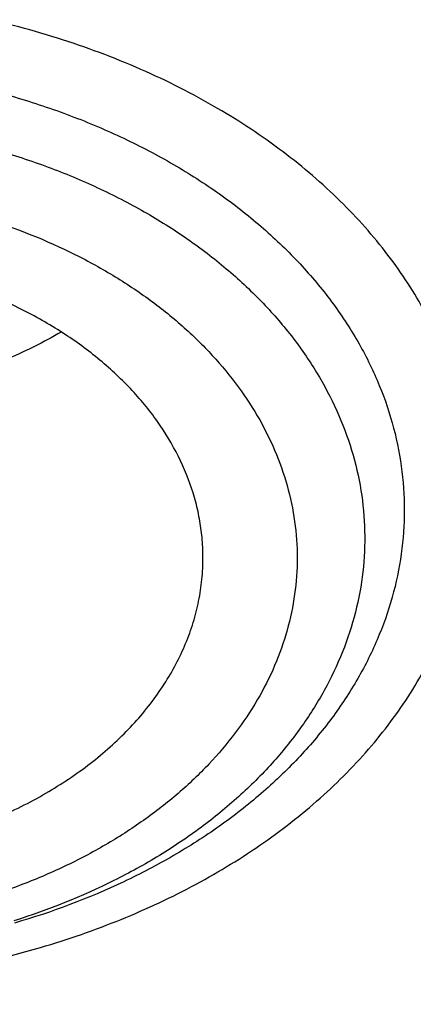
# Model space of a CAD drawing. Units: inches. Extents: x 7.1 to 14.8, y 1.1 to 17.4.
# Drawn here: x 10.8 to 10.9, y 12.3 to 12.5 of the extents above; entities that cross this region are included whole.
import ezdxf

# ---------------------------------------------------------------- set-up
doc = ezdxf.new("R2010")
doc.units = ezdxf.units.IN
doc.header["$LTSCALE"] = 1.21
doc.header["$MEASUREMENT"] = 0
doc.layers.get('0').update_dxf_attribs({"linetype": 'CONTINUOUS'})

msp = doc.modelspace()

# ---------------------------------------------------------------- linework, layer by layer
at = {"color": 9, "linetype": 'CONTINUOUS'}
for points, knots in [([(8.9376923428, 12.4188187683), (8.9376923428, 12.4342468215), (8.9384073521, 12.4651241805), (8.9416225372, 12.5113782556), (8.946977577, 12.5575336016), (8.9544662737, 12.6035392316), (8.9640805645, 12.6493459656), (8.9758100618, 12.694904391), (8.989641663, 12.740165661), (9.0055607735, 12.7850809807), (9.0235495728, 12.8296024093), (9.0435889381, 12.8736817904), (9.0656572271, 12.9172728308), (9.0979149315, 12.9749671043), (9.1432958188, 13.0456610947), (9.2051470724, 13.1273398707), (9.2744068508, 13.2059647679), (9.3507727913, 13.2811993489), (9.4339162599, 13.3527272979), (9.5234799971, 13.4202464918), (9.619080395, 13.4834720264), (9.7203086383, 13.5421367966), (9.8267323318, 13.5959927538), (9.9378971695, 13.6448119361), (10.0533287591, 13.6883874906), (10.1725345517, 13.7265346361), (10.2950059058, 13.7590914755), (10.4202202249, 13.7859197377), (10.5476431706, 13.8069054128), (10.6767309365, 13.8219592755), (10.8069325721, 13.8310172945), (10.937692343, 13.8340409266), (11.0684521128, 13.8310172952), (11.1986537513, 13.8219592729), (11.3277415077, 13.8069054212), (11.4551644876, 13.7859197115), (11.5803786724, 13.7590915551), (11.7028506013, 13.7265343834), (11.8220537676, 13.6883884188), (11.8996127285, 13.6591095771), (11.9376923428, 13.6435636397)], [0, 0, 0, 0, 0.0124254686, 0.0248642204, 0.0373294429, 0.0498341213, 0.0623909559, 0.0750122652, 0.0877099038, 0.1004951995, 0.1133788621, 0.1263709621, 0.1394808405, 0.1527171104, 0.179594068, 0.2070603752, 0.2351559085, 0.2639075246, 0.2933294413, 0.3234238442, 0.3541816457, 0.3855833377, 0.4175998966, 0.4501937073, 0.4833194897, 0.5169252127, 0.5509529957, 0.5853399882, 0.6200192311, 0.6549204998, 0.6899711335, 0.7250968536, 0.7602225736, 0.7952732076, 0.8301744754, 0.8648537223, 0.8992406982, 0.9332685395, 0.966874108, 1, 1, 1, 1]), ([(9.9755989045, 11.1840087467), (9.9217721005, 11.2059834474), (9.8427996447, 11.2418862224), (9.7415703574, 11.2958476183), (9.66903076, 11.3386171085), (9.5995411868, 11.3838546054), (9.5119352342, 11.4467714928), (9.4302106634, 11.514652325), (9.3553269076, 11.5872183858), (9.3034416804, 11.6430589236), (9.2554908039, 11.7006372138), (9.2115886848, 11.7598173333), (9.1718428546, 11.8204571246), (9.1363504027, 11.8824113003), (9.1051985151, 11.9455309459), (9.0784640506, 12.0096640407), (9.0562133228, 12.0746556967), (9.038501817, 12.1403485052), (9.0253739266, 12.2065829062), (9.0168627223, 12.2731976138), (9.0129896649, 12.3400300807), (9.0137645206, 12.4069170361), (9.0191853174, 12.4736950282), (9.0292383545, 12.5402009747), (9.0438982937, 12.6062726994), (9.0631283321, 12.6717494302), (9.0868803705, 12.736472268), (9.115095245, 12.8002846087), (9.1477030799, 12.8630324976), (9.1846234872, 12.9245649009), (9.2257660678, 12.9847342029), (9.2710298048, 13.0433956908), (9.3203066516, 13.1004108384), (9.3917995735, 13.1746779348), (9.4703521902, 13.2444221221), (9.5549935288, 13.3093261843), (9.6223563496, 13.3561487802), (9.6928795234, 13.4005737599), (9.7663966877, 13.4424978519), (9.8427300569, 13.4818199785), (9.9216962643, 13.5184462521), (10.0031054938, 13.5522889599), (10.0867615357, 13.5832669045), (10.1724651596, 13.6113063913), (10.2896569805, 13.6448176736), (10.409595993, 13.6719987425), (10.5315501487, 13.6928381648), (10.6554409719, 13.70950968), (10.7805612917, 13.7196630662), (10.9062156279, 13.7232973732), (11.0320211841, 13.7225700447), (11.1575431793, 13.7153099424), (11.2820885211, 13.7015175967), (11.4049882137, 13.6835022596), (11.5261155633, 13.6591048619), (11.6447509325, 13.628332316), (11.7600687757, 13.5937952988), (11.8446363722, 13.5631614072), (11.899785781, 13.5406467553)], [0, 0, 0, 0, 0.0335615907, 0.0500041051, 0.066205049, 0.0821560971, 0.0978512671, 0.1284518469, 0.1433660279, 0.1580237828, 0.172431525, 0.1865984766, 0.2005367144, 0.2142611749, 0.2277896098, 0.2411424793, 0.2543427811, 0.2674158099, 0.2803888461, 0.2932907763, 0.3061516561, 0.3190022251, 0.331873396, 0.3447957361, 0.3577989633, 0.3709114759, 0.3841599319, 0.3975688906, 0.411160526, 0.4249544099, 0.4389673643, 0.4532133773, 0.4677035732, 0.4824462299, 0.512698709, 0.5282210133, 0.5440020131, 0.5600371312, 0.5763196118, 0.5928406719, 0.6095896548, 0.6265541819, 0.6437203032, 0.6610726454, 0.6785945583, 0.7140690914, 0.7319891986, 0.7500023645, 0.7862182596, 0.8043835013, 0.822556038, 0.8588300587, 0.8768936773, 0.8948781223, 0.9305213683, 0.9481465511, 0.9656137511, 1, 1, 1, 1]), ([(9.6722182937, 12.2119297383), (9.670302271, 12.2273565082), (9.6675925736, 12.2583327676), (9.6669415773, 12.3049594294), (9.6697116123, 12.3515492014), (9.6758952457, 12.3979718359), (9.6854748811, 12.4441017777), (9.698423608, 12.4898134756), (9.7147051818, 12.5349831706), (9.7342741768, 12.5794889365), (9.7570763816, 12.623211068), (9.7830489924, 12.6660322865), (9.8121210227, 12.7078381428), (9.8442128867, 12.7485166481), (9.8792390091, 12.7879608007), (9.9301758543, 12.8392203644), (9.9862331845, 12.8870870935), (10.04666378, 12.9313336654), (10.1113455839, 12.9740299648), (10.1800712064, 13.0126968967), (10.2521690888, 13.0472475467), (10.327727963, 13.0795519968), (10.4061944602, 13.107403508), (10.486966209, 13.130776031), (10.5700967482, 13.1513475755), (10.6549676955, 13.1672119617), (10.741023054, 13.1783642653), (10.82812512, 13.1863839522), (10.8938509232, 13.1887877799), (10.9376923428, 13.1887877799)], [0, 0, 0, 0, 0.0259922372, 0.0519364827, 0.0779022824, 0.1039587782, 0.1301734296, 0.1566108087, 0.1833315182, 0.2103912645, 0.2378401261, 0.2657220061, 0.2940742653, 0.3229275192, 0.3523055721, 0.3822254945, 0.4437057264, 0.4752892836, 0.5074199747, 0.5732490738, 0.6069241597, 0.641066406, 0.7106123324, 0.7459593848, 0.7816321844, 0.8537712996, 0.8901606268, 0.926695752, 1, 1, 1, 1]), ([(9.6739347248, 12.1981102779), (9.6720212993, 12.2135161243), (9.6693152743, 12.2444503701), (9.6686651569, 12.2910137917), (9.6714314309, 12.3375403737), (9.6776066735, 12.383900045), (9.6871733123, 12.4299674207), (9.7001044733, 12.4756171199), (9.7163639609, 12.5207255514), (9.7359064113, 12.5651709544), (9.7586776862, 12.608833786), (9.7846150674, 12.6515969266), (9.8136476645, 12.6933460821), (9.8456959995, 12.7339694157), (9.8806746135, 12.7733600708), (9.9315423699, 12.8245501121), (9.9875236667, 12.8723519204), (10.0478722976, 12.9165384817), (10.1124663712, 12.9591768731), (10.1810987792, 12.9977913619), (10.2530988733, 13.0322951517), (10.3285552654, 13.0645557881), (10.406915337, 13.0923695251), (10.4875775338, 13.1157103486), (10.570595322, 13.1362539925), (10.6553511578, 13.1520968622), (10.7412897984, 13.1632340403), (10.828273727, 13.1712428503), (10.8939103858, 13.1736434178), (10.9376923428, 13.1736434178)], [0, 0, 0, 0, 0.0259922375, 0.0519364832, 0.0779022829, 0.1039587788, 0.1301734302, 0.1566108092, 0.1833315185, 0.2103912647, 0.2378401261, 0.2657220058, 0.2940742648, 0.3229275185, 0.3523055712, 0.3822254934, 0.4437057249, 0.475289282, 0.507419973, 0.573249072, 0.6069241579, 0.6410664043, 0.7106123308, 0.7459593833, 0.7816321831, 0.8537712987, 0.8901606261, 0.9266957516, 1, 1, 1, 1]), ([(10.6735051132, 12.647687497), (10.7049139477, 12.6568869447), (10.7530931434, 12.6681031242), (10.8184306689, 12.6779460874), (10.8683243989, 12.6828106972), (10.9185831938, 12.6850921147), (10.9689441648, 12.6847790264), (11.0191391182, 12.6818728797), (11.0689020236, 12.6763890884), (11.1179688194, 12.6683566014), (11.166079252, 12.6578178316), (11.212978148, 12.6448283803), (11.2584167821, 12.6294567312), (11.3021542156, 12.6117838158), (11.3439583961, 12.5919026725), (11.3836078847, 12.569917457), (11.4208909796, 12.5459445044), (11.4500067949, 12.524278208), (11.4719026595, 12.5060623006), (11.4925797798, 12.4875301672), (11.5166358904, 12.4633949083), (11.5426115964, 12.432816449), (11.565371613, 12.4009664501), (11.5847903876, 12.3680133158), (11.6007604632, 12.3341311887), (11.6131918325, 12.2995008265), (11.6220133593, 12.264308614), (11.6271737795, 12.2287457146), (11.6286427701, 12.1930067484), (11.6264116097, 12.1572879854), (11.6204936104, 12.1217858005), (11.6109230079, 12.0866932972), (11.597757085, 12.0522042577), (11.5867447297, 12.0299635684), (11.5806962454, 12.0190188437)], [0, 0, 0, 0, 0.0708596372, 0.1068243341, 0.1430165998, 0.179341852, 0.2157038392, 0.2520057774, 0.2881516992, 0.3240477309, 0.3596034085, 0.3947330036, 0.4293568779, 0.4634028688, 0.4968077087, 0.5295184773, 0.561494079, 0.592706727, 0.6080248017, 0.6231485656, 0.6528123842, 0.6817238156, 0.7099216005, 0.7374632413, 0.7644248769, 0.7909003596, 0.8169993815, 0.8428445787, 0.8685676724, 0.8943048622, 0.9201918268, 0.9463587721, 0.9729259529, 1, 1, 1, 1]), ([(10.6914433819, 12.5527765854), (10.7012115396, 12.5556432847), (10.7209430507, 12.5610255541), (10.7610553513, 12.5703866582), (10.8122515702, 12.5794238875), (10.8746682968, 12.5859536393), (10.9271816692, 12.5877778145), (10.9692591235, 12.5870467564), (11.01118499, 12.5848613736), (11.0631337545, 12.5794253834), (11.1243512395, 12.5686093077), (11.1741083097, 12.5560532886), (11.2127756934, 12.5439403592), (11.2501657844, 12.5306422036), (11.2863248928, 12.5153589964), (11.3209843914, 12.4981106701), (11.3539355137, 12.4799418818), (11.3852039346, 12.4599638708), (11.4144908226, 12.4382298171), (11.4417781684, 12.4158821013), (11.4729739298, 12.3862438954), (11.5003966218, 12.3540167663), (11.5195150355, 12.3271848192), (11.5323359686, 12.306753402), (11.5437246707, 12.2858996531), (11.5536532712, 12.2646729703), (11.5620956226, 12.2431240837), (11.569031883, 12.2213056118), (11.5744464948, 12.1992707995), (11.5783231309, 12.1770724744), (11.5806520339, 12.1547650166), (11.5814295286, 12.1324030415), (11.5806527746, 12.1100410037), (11.5783229482, 12.0877335965), (11.574445598, 12.0655354346), (11.5690321201, 12.0435003979), (11.5620963274, 12.0216817323), (11.5536527459, 12.0001332816), (11.5437240693, 11.9789066664), (11.5323364935, 11.9580524088), (11.5195151376, 11.9376209245), (11.5003963085, 11.9107906959), (11.4786425494, 11.8852242769), (11.4545839833, 11.8610902547), (11.4284336075, 11.8374177383), (11.3926977899, 11.8096269656), (11.3458262908, 11.7796885421), (11.29505833, 11.7531401384), (11.2501694837, 11.7341587003), (11.2127809496, 11.7208569207), (11.1936227503, 11.7148599754), (11.1839413037, 11.7120300433)], [0, 0, 0, 0, 0.0175736067, 0.0352960403, 0.0710927519, 0.1072336671, 0.1435485498, 0.1617196908, 0.1798689815, 0.2160096378, 0.2518061294, 0.2870968905, 0.304508612, 0.3217396484, 0.355590379, 0.3721896367, 0.3885537227, 0.4205322002, 0.4361419925, 0.4514914273, 0.4813986939, 0.5102894583, 0.5243794432, 0.5382453734, 0.5519032046, 0.5653715399, 0.5786715848, 0.5918272812, 0.6048646585, 0.6178114423, 0.6306970347, 0.6435517839, 0.6564065192, 0.6692921248, 0.682238941, 0.6952762702, 0.7084319311, 0.7217320566, 0.7352004103, 0.7488581416, 0.7627240845, 0.7768141946, 0.8057048454, 0.8205337631, 0.8356219979, 0.8665721825, 0.898551353, 0.9315070366, 0.965356049, 0.9825878853, 1, 1, 1, 1]), ([(11.1839413037, 11.7120300433), (11.174173146, 11.7091633441), (11.1544416349, 11.7037810746), (11.1143293343, 11.6944199706), (11.0631331153, 11.6853827412), (11.0007163888, 11.6788529895), (10.9482030164, 11.6770288142), (10.9061255621, 11.6777598723), (10.8641996956, 11.6799452552), (10.8122509311, 11.6853812453), (10.751033446, 11.696197321), (10.7012763759, 11.7087533401), (10.6626089921, 11.7208662696), (10.6252189011, 11.7341644252), (10.5890597927, 11.7494476324), (10.5544002941, 11.7666959587), (10.5214491718, 11.7848647469), (10.490180751, 11.8048427579), (10.460893863, 11.8265768116), (10.4336065171, 11.8489245274), (10.4024107558, 11.8785627334), (10.3749880637, 11.9107898625), (10.35586965, 11.9376218095), (10.343048717, 11.9580532267), (10.3316600149, 11.9789069756), (10.3217314143, 12.0001336585), (10.313289063, 12.0216825451), (10.3063528026, 12.0435010169), (10.3009381908, 12.0655358293), (10.2970615546, 12.0877341543), (10.2947326516, 12.1100416121), (10.293955157, 12.1324035872), (10.2947319109, 12.1547656251), (10.2970617374, 12.1770730322), (10.3009390876, 12.1992711942), (10.3063525654, 12.2213062308), (10.3132883582, 12.2431248964), (10.3217319397, 12.2646733471), (10.3316606162, 12.2858999624), (10.3430481921, 12.30675422), (10.355869548, 12.3271857042), (10.374988377, 12.3540159328), (10.3967421361, 12.3795823518), (10.4208007023, 12.4037163741), (10.4469510781, 12.4273888905), (10.4826868956, 12.4551796631), (10.5295583948, 12.4851180867), (10.5803263555, 12.5116664903), (10.6252152018, 12.5306479284), (10.662603736, 12.543949708), (10.6817619352, 12.5499466533), (10.6914433819, 12.5527765854)], [0, 0, 0, 0, 0.0175736067, 0.0352960403, 0.0710927519, 0.1072336671, 0.1435485498, 0.1617196908, 0.1798689815, 0.2160096378, 0.2518061294, 0.2870968905, 0.304508612, 0.3217396484, 0.355590379, 0.3721896367, 0.3885537227, 0.4205322002, 0.4361419925, 0.4514914273, 0.4813986939, 0.5102894583, 0.5243794432, 0.5382453734, 0.5519032046, 0.5653715399, 0.5786715848, 0.5918272812, 0.6048646585, 0.6178114423, 0.6306970347, 0.6435517839, 0.6564065192, 0.6692921248, 0.682238941, 0.6952762702, 0.7084319311, 0.7217320566, 0.7352004103, 0.7488581416, 0.7627240845, 0.7768141946, 0.8057048454, 0.8205337631, 0.8356219979, 0.8665721825, 0.898551353, 0.9315070366, 0.965356049, 0.9825878853, 1, 1, 1, 1]), ([(10.8507609857, 12.5157275539), (10.8456540677, 12.5187055452), (10.8348794581, 12.5241375176), (10.8176723644, 12.5305419641), (10.7994088655, 12.5352534984), (10.7804205049, 12.5381871411), (10.7610496253, 12.5392913295), (10.7448479048, 12.5386694335), (10.7320078251, 12.5372437177), (10.7225152048, 12.535718083), (10.7131898538, 12.5337461402), (10.7070748328, 12.5321268975), (10.7040584952, 12.5312412399)], [0, 0, 0, 0, 0.1171690771, 0.2385226104, 0.3632443801, 0.4903462932, 0.6187253361, 0.7472195614, 0.8111598291, 0.8746923301, 0.9376935833, 1, 1, 1, 1]), ([(10.709384938, 12.5180711104), (10.717367455, 12.5204091355), (10.7296993458, 12.5230284748), (10.7464187134, 12.5247774267), (10.7633815783, 12.525365511), (10.7803283588, 12.5241964996), (10.7968845851, 12.5212713747), (10.8088984148, 12.5182396019), (10.820436015, 12.5143911976), (10.8313881562, 12.5097622956), (10.8416499312, 12.5043964942), (10.8511232448, 12.4983440861), (10.8597172001, 12.4916616203), (10.8673488692, 12.4844113656), (10.8739438087, 12.4766608591), (10.8794365446, 12.4684825754), (10.883771109, 12.4599537585), (10.8869018571, 12.451156353), (10.888794583, 12.4421767365), (10.8894279212, 12.433104951), (10.888794583, 12.4240331654), (10.8869018572, 12.4150535489), (10.8837711089, 12.4062561434), (10.8794365456, 12.3977273265), (10.8739438056, 12.3895490428), (10.8673488814, 12.3817985369), (10.8597171574, 12.3745482749), (10.8511234038, 12.3678658601), (10.8416493237, 12.3618131752), (10.8277991156, 12.354570642), (10.8166187267, 12.3503910642), (10.8089289859, 12.3481387912)], [0, 0, 0, 0, 0.0710646264, 0.1072166869, 0.1435439316, 0.2159794747, 0.2517878499, 0.2870903434, 0.3217382658, 0.3556003106, 0.3885671795, 0.4205563445, 0.4515168874, 0.4814342408, 0.5103345053, 0.5382877804, 0.5654096923, 0.5918600853, 0.6178378377, 0.643571301, 0.6693047643, 0.6952825167, 0.7217329096, 0.7488548215, 0.7768080973, 0.8057083573, 0.8356257309, 0.8665861974, 0.8985756073, 0.9315418232, 1, 1, 1, 1]), ([(10.6673131632, 12.5155874561), (10.6609397574, 12.5118544889), (10.6519107264, 12.5055970686), (10.6413163255, 12.495911119), (10.6344101591, 12.4882846524), (10.6284855756, 12.480250188), (10.6235899706, 12.471869047), (10.6197645796, 12.4632069253), (10.6170422348, 12.4543324355), (10.6154470439, 12.4453171201), (10.6149934753, 12.4362347143), (10.6156857214, 12.4271601367), (10.6175173924, 12.4181681578), (10.6204719588, 12.4093321254), (10.6245234299, 12.4007230105), (10.6296371726, 12.3924088316), (10.6357706168, 12.3844544113), (10.6428737876, 12.3769211224), (10.6508894945, 12.3698669296), (10.6597548071, 12.3633455106), (10.6727762876, 12.3553280915), (10.6870540635, 12.3487113242), (10.7022213215, 12.3435265437), (10.7182540818, 12.3392380403), (10.7390790771, 12.3358314254), (10.7602930489, 12.3350658206), (10.7772690276, 12.3360474092), (10.7898620802, 12.3375793373), (10.8022130296, 12.3398925958), (10.8102873793, 12.3419582081), (10.8142554287, 12.3431233075)], [0, 0, 0, 0, 0.0635443552, 0.0939228167, 0.1233633655, 0.1519132786, 0.179653694, 0.206699566, 0.2331974809, 0.2593209262, 0.2852628737, 0.3112260879, 0.3374121732, 0.3640107844, 0.3911903432, 0.4190911531, 0.4478212142, 0.4774544986, 0.5080312931, 0.5395599507, 0.5720194624, 0.6394721683, 0.6743508265, 0.7098451887, 0.7821516624, 0.8553605253, 0.891964542, 0.9283625724, 0.9644210726, 1, 1, 1, 1]), ([(10.8142554287, 12.3431233075), (10.817090502, 12.3439516418), (10.8226813375, 12.345738671), (10.8334924551, 12.3498071472), (10.846263908, 12.3557667454), (10.8602890477, 12.364323799), (10.8726635276, 12.3740914454), (10.8831786554, 12.384915227), (10.890318088, 12.3947811498), (10.8948865192, 12.4030050903), (10.8977171866, 12.4092559469), (10.8999732299, 12.4156241627), (10.9016447051, 12.4220835447), (10.9027245761, 12.4286067632), (10.9032076224, 12.4351663689), (10.9030919286, 12.4417345103), (10.9023780107, 12.448283356), (10.90106881, 12.4547851468), (10.8991706327, 12.4612124869), (10.8966911392, 12.4675386228), (10.8925875631, 12.4758808169), (10.8860047315, 12.4859409307), (10.8760965412, 12.4970562987), (10.8642733162, 12.507164998), (10.8554270485, 12.5130066381), (10.8507609857, 12.5157275539)], [0, 0, 0, 0, 0.0373270598, 0.0741376135, 0.1459382569, 0.2150708519, 0.2813185317, 0.344641545, 0.4052003469, 0.4345764002, 0.4634216097, 0.4918165746, 0.5198531959, 0.5476331746, 0.5752651943, 0.6028621833, 0.6305381186, 0.6584046759, 0.6865681059, 0.7151266872, 0.744168078, 0.8039443336, 0.8663921596, 0.931737718, 1, 1, 1, 1]), ([(10.7125050403, 12.5069795652), (10.7199231144, 12.5091514907), (10.7313801101, 12.5115924057), (10.7469137526, 12.5132409589), (10.7626790223, 12.513819833), (10.7822702763, 12.5125265522), (10.8013267603, 12.5085635735), (10.8157860079, 12.503828777), (10.8260122494, 12.4995837014), (10.8356098758, 12.4946561342), (10.844489137, 12.489091275), (10.8525661529, 12.4829403116), (10.8597643991, 12.4762596411), (10.8660149846, 12.4691104971), (10.8712571157, 12.4615585894), (10.8754385465, 12.4536739428), (10.8785162412, 12.445530815), (10.8804573249, 12.437207511), (10.881240404, 12.428785804), (10.880856696, 12.4203496358), (10.8793105523, 12.4119832767), (10.8766191736, 12.4037694009), (10.8728116006, 12.395787599), (10.8679274465, 12.3881135792), (10.8620159195, 12.3808188408), (10.8551349062, 12.3739705603), (10.8473509018, 12.3676315749), (10.8387367331, 12.3618595718), (10.8260968101, 12.3549036897), (10.8158543249, 12.3508333519), (10.8087954984, 12.3486079657)], [0, 0, 0, 0, 0.0711318924, 0.107315773, 0.1436783237, 0.216205421, 0.2874047816, 0.3221407641, 0.3561059912, 0.3891909803, 0.4213119423, 0.4524154691, 0.4824832053, 0.5115360817, 0.5396376519, 0.5668958243, 0.5934620073, 0.6195266885, 0.6453108462, 0.6710533652, 0.6969958359, 0.7233669547, 0.7503688612, 0.778167089, 0.8068846988, 0.836600344, 0.8673490824, 0.8991259549, 0.9318882844, 1, 1, 1, 1]), ([(10.717832133, 12.4938087446), (10.7211219681, 12.4947793094), (10.7278291964, 12.4964741457), (10.7381028391, 12.4982852267), (10.7485789942, 12.4993760587), (10.7591552367, 12.4997401193), (10.7697316228, 12.4993752009), (10.7802068719, 12.4982818435), (10.7904814681, 12.4964653513), (10.8036404464, 12.4931452708), (10.8161469171, 12.4884680245), (10.8276480057, 12.4824548622), (10.8355141961, 12.4774303005), (10.8415106925, 12.472765959), (10.8458992349, 12.4687934094), (10.8499375527, 12.4647437392), (10.8544618027, 12.4594261765), (10.8590215802, 12.4526358114), (10.8626211488, 12.4455547468), (10.8652208844, 12.4382504036), (10.86679098, 12.4307945392), (10.8673186801, 12.4232625111), (10.86679159, 12.4157302814), (10.8652196479, 12.4082748334), (10.8626210478, 12.4009702286), (10.8590222242, 12.3938888178), (10.8544614339, 12.3870987948), (10.8489864803, 12.3806626293), (10.8426472937, 12.3746450022), (10.8355108138, 12.3690980165), (10.827647797, 12.3640706656), (10.8191312596, 12.3596107732), (10.8100401551, 12.3557640554), (10.8037155629, 12.3536571977), (10.8004817909, 12.3527169531)], [0, 0, 0, 0, 0.0352914082, 0.0710994422, 0.1072491111, 0.1435733082, 0.1798970104, 0.2160469628, 0.2518518517, 0.2871510722, 0.3556015624, 0.3885658124, 0.4205523132, 0.4515091995, 0.4666012706, 0.481434259, 0.5103314945, 0.5382818206, 0.565401486, 0.591849341, 0.6178244759, 0.6435556456, 0.6692866738, 0.6952621985, 0.7217097629, 0.7488288827, 0.776779543, 0.805676856, 0.8355940943, 0.866553233, 0.8985364081, 0.9314930407, 0.9653498565, 1, 1, 1, 1]), ([(10.8384819218, 11.1124962829), (10.7800285499, 11.1148318009), (10.6925777333, 11.1214256676), (10.5769734399, 11.1364264661), (10.4631562383, 11.1553988708), (10.3512186654, 11.1804042884), (10.2418686384, 11.2114318736), (10.1619258397, 11.2374690957), (10.0839243634, 11.266301003), (10.0080574148, 11.2978562885), (9.9345151563, 11.3320562403), (9.8634814444, 11.3688157082), (9.7951337521, 11.4080434625), (9.7296439557, 11.4496411113), (9.6671726781, 11.4935081485), (9.5888172436, 11.554327903), (9.5162847565, 11.6197237056), (9.4505188036, 11.6893791055), (9.4053390923, 11.7428433119), (9.363996905, 11.7978445579), (9.3265949756, 11.854247781), (9.2932289922, 11.9119118753), (9.263984107, 11.9706929099), (9.2389355212, 12.0304436411), (9.2181479045, 12.09101399), (9.201675197, 12.1522513156), (9.1895603869, 12.214000946), (9.1818351955, 12.2761061302), (9.178520104, 12.3384102465), (9.1796233536, 12.4007509123), (9.1832973615, 12.4421671404), (9.185859381, 12.4627971755)], [0, 0, 0, 0, 0.0735954196, 0.1102064868, 0.1466304608, 0.2187324761, 0.254341624, 0.2896011014, 0.3244756499, 0.3589327493, 0.3929429446, 0.4264801689, 0.4595220768, 0.4920503847, 0.5240512013, 0.5555153538, 0.6168022637, 0.6466532329, 0.675984091, 0.7048135459, 0.7331664482, 0.7610738102, 0.7885727155, 0.8157060988, 0.8425223843, 0.8690749591, 0.895421488, 0.9216230785, 0.9477433156, 0.9738471954, 1, 1, 1, 1])]:
    msp.add_open_spline(points, degree=3, knots=knots, dxfattribs=at)
at = {"color": 7, "linetype": 'CONTINUOUS'}
for points, knots in [([(9.061178353, 12.4302921451), (9.0622266376, 12.444416905), (9.0649638626, 12.4726607769), (9.0709730267, 12.5148664135), (9.0788843739, 12.5569150213), (9.0886889941, 12.5987625839), (9.1003772914, 12.6403665079), (9.1139367365, 12.6816843392), (9.1293536036, 12.7226738556), (9.1466118553, 12.7632932863), (9.1656936959, 12.8035013131), (9.1865795646, 12.8432567536), (9.2092481211, 12.8825198795), (9.2419858305, 12.934425536), (9.2873370142, 12.9978890621), (9.3377606865, 13.058501143), (9.381266004, 13.1055521264), (9.4273854554, 13.1521166401), (9.4889694443, 13.2083004769), (9.5683332922, 13.2718789596), (9.6532565364, 13.3317438308), (9.7433914767, 13.3876524003), (9.8383725205, 13.4393805465), (9.9378139069, 13.4867199636), (10.0413121556, 13.5294800476), (10.1484473714, 13.5674884158), (10.2587849339, 13.6005917313), (10.3718772416, 13.6286563475), (10.487265474, 13.6515688822), (10.6044814805, 13.6692367298), (10.7230496416, 13.6815884427), (10.8424888335, 13.6885740626), (10.962314359, 13.6901653392), (11.0820399934, 13.6863558311), (11.2011797424, 13.6771609902), (11.3192506921, 13.6626178568), (11.4357717009, 13.6427858428), (11.5502775377, 13.6177428708), (11.6986368773, 13.5778119898), (11.8070174435, 13.5400320166), (11.8772404984, 13.5113635745)], [0, 0, 0, 0, 0.0123878312, 0.0248086324, 0.0372745482, 0.0497973954, 0.0623886131, 0.075059167, 0.0878195124, 0.1006795157, 0.1136484167, 0.1267347876, 0.1399464944, 0.1532906989, 0.1803966688, 0.2080999574, 0.2221876025, 0.2364348756, 0.2654113668, 0.2950405707, 0.3253187089, 0.3562320289, 0.3877575756, 0.4198640249, 0.4525125259, 0.4856575105, 0.519247537, 0.5532260596, 0.5875322507, 0.6221017283, 0.6568673501, 0.691759922, 0.72670895, 0.7616433706, 0.796492257, 0.8311855713, 0.8656548706, 0.8998340372, 0.9336601405, 1, 1, 1, 1]), ([(12.7998970437, 12.3664814605), (12.7998970937, 12.388031506), (12.7983967749, 12.4311982663), (12.7916542354, 12.4957523938), (12.7804355646, 12.5599940306), (12.7647690684, 12.6237625234), (12.7446940095, 12.6869039488), (12.720260503, 12.7492649098), (12.6915293102, 12.8106947534), (12.6585714794, 12.8710453729), (12.6214680891, 12.9301716713), (12.5803100322, 12.9879317399), (12.5351975494, 13.0441873158), (12.4862408156, 13.0988033517), (12.4335565817, 13.1516509417), (12.3578843426, 13.2201561024), (12.2758073968, 13.2839784866), (12.1882420433, 13.3428821022), (12.1190038123, 13.3850821784), (12.0469275747, 13.4248264345), (11.9721835192, 13.4620221851), (11.8949521503, 13.4965797921), (11.8154194031, 13.5284165199), (11.7337747149, 13.5574566277), (11.6218755872, 13.5925070798), (11.5070745252, 13.6214784455), (11.390088985, 13.6443562012), (11.270949735, 13.6632621675), (11.1200725744, 13.6790492029), (10.9376923409, 13.6853689714), (10.7553121073, 13.6790492027), (10.6044349465, 13.6632621669), (10.4852956972, 13.6443562007), (10.3683101576, 13.6214784448), (10.2535090962, 13.5925070793), (10.1416099683, 13.557456627), (10.0599652804, 13.528416519), (9.9804325335, 13.4965797914), (9.9032011652, 13.4620221844), (9.8284571099, 13.424826434), (9.7563808725, 13.385082178), (9.6871426416, 13.3428821018), (9.5995772884, 13.2839784863), (9.5175003427, 13.2201561021), (9.4418281038, 13.1516509417), (9.38914387, 13.0988033517), (9.3401871362, 13.0441873158), (9.2950746534, 12.9879317399), (9.2539165965, 12.9301716713), (9.2168132062, 12.8710453729), (9.1838553753, 12.8106947534), (9.1551241826, 12.7492649097), (9.1306906761, 12.6869039487), (9.1106156172, 12.6237625232), (9.0949491209, 12.5599940303), (9.0837304502, 12.4957523935), (9.0769879106, 12.4311982661), (9.0754875919, 12.3880315058), (9.0754876419, 12.3664814604)], [0, 0, 0, 0, 0.0128539694, 0.0257387929, 0.0386848114, 0.0517213503, 0.0648762709, 0.0781755732, 0.0916430444, 0.1053000136, 0.1191651504, 0.1332543355, 0.1475806035, 0.1621541303, 0.1769822507, 0.1920695488, 0.2230179415, 0.2388842184, 0.2550025985, 0.2713656266, 0.2879638831, 0.3047861206, 0.3218194169, 0.3390493346, 0.3564600596, 0.3917486818, 0.4095953594, 0.4275487214, 0.4636872518, 0.5000000003, 0.536312749, 0.5724512795, 0.5904046413, 0.6082513186, 0.643539941, 0.6609506658, 0.6781805837, 0.6952138798, 0.7120361171, 0.7286343737, 0.7449974017, 0.7611157816, 0.7769820587, 0.8079304512, 0.8230177494, 0.8378458697, 0.8524193965, 0.8667456645, 0.8808348496, 0.8946999864, 0.9083569556, 0.9218244268, 0.9351237291, 0.9482786497, 0.9613151886, 0.9742612071, 0.9871460307, 1, 1, 1, 1]), ([(10.8400685693, 11.1005916629), (10.7817893694, 11.1028701454), (10.6945929282, 11.1093429336), (10.579303413, 11.1241102055), (10.4657593548, 11.1428068344), (10.3540524567, 11.1674700604), (10.2448755822, 11.1980895434), (10.1650187112, 11.2237953066), (10.0870622864, 11.2522693411), (10.0111960957, 11.2834424286), (9.9376070431, 11.3172381379), (9.8664759559, 11.3535737742), (9.7979774899, 11.3923606692), (9.7322809196, 11.433503188), (9.6695446304, 11.4769035784), (9.5907508754, 11.5371020483), (9.5176656221, 11.601852761), (9.4512108523, 11.6708556976), (9.4054495579, 11.7238431767), (9.363459443, 11.7783757492), (9.3253430178, 11.8343218129), (9.2911960197, 11.8915438549), (9.2611040181, 11.9499015737), (9.2351428813, 12.0092513523), (9.2133783406, 12.0694467782), (9.1958658232, 12.1303389172), (9.1826501692, 12.1917766695), (9.1737653912, 12.2536071654), (9.1692344746, 12.3156762127), (9.1690690996, 12.3778287884), (9.173269662, 12.439909589), (9.181825284, 12.5017635645), (9.1947138879, 12.5632364453), (9.2119023487, 12.6241752365), (9.2333466815, 12.6844286674), (9.2589921916, 12.7438476382), (9.2887738498, 12.802285544), (9.3226165646, 12.859598603), (9.3604353914, 12.9156460944), (9.4021360074, 12.9702907955), (9.4476141193, 13.0233985716), (9.4967587858, 13.074841308), (9.5676076279, 13.1416067088), (9.644797315, 13.2039087629), (9.7274215081, 13.2614974446), (9.792901774, 13.3028163754), (9.8611932282, 13.3417845457), (9.9321310963, 13.3783091696), (10.0055402512, 13.4123002692), (10.0812400473, 13.4436746858), (10.159046189, 13.4723561235), (10.2658255993, 13.507071167), (10.3755200066, 13.5359054466), (10.4874226197, 13.5588432145), (10.6015119011, 13.5779497309), (10.7170768696, 13.5909580135), (10.8334535864, 13.5978663773), (10.9503394084, 13.6006908752), (11.0381015218, 13.5981965381), (11.0964434084, 13.5944780366)], [0, 0, 0, 0, 0.0361709461, 0.0541667204, 0.0720724205, 0.1075242249, 0.1250369293, 0.1423807826, 0.1595386454, 0.1764946739, 0.1932344762, 0.2097452648, 0.2260160169, 0.2420376348, 0.2578031007, 0.2733076332, 0.3035171918, 0.3182348337, 0.3326976938, 0.3469142414, 0.3608958798, 0.3746569643, 0.388214772, 0.4015894139, 0.4148036762, 0.4278827873, 0.4408541119, 0.453746773, 0.4665912084, 0.4794186761, 0.4922607249, 0.5051486534, 0.5181129798, 0.5311829442, 0.5443860596, 0.5577477262, 0.5712909218, 0.5850359658, 0.5990003563, 0.6131986748, 0.6276425484, 0.6423406639, 0.6572988282, 0.687995482, 0.7037413229, 0.7197437608, 0.7359959384, 0.7524889073, 0.7692117865, 0.7861519201, 0.8032950337, 0.820625387, 0.8557723137, 0.8735575964, 0.8914555536, 0.9274999823, 0.9456089218, 0.9637443716, 1, 1, 1, 1]), ([(9.1858593851, 12.462797225), (9.1883768914, 12.4830688088), (9.1948401061, 12.523585907), (9.2087175595, 12.5837892563), (9.2267710627, 12.6434447365), (9.2489568474, 12.7024049418), (9.2752218978, 12.7605288702), (9.3055030896, 12.8176760864), (9.3397276572, 12.8737087209), (9.3778132984, 12.9284913308), (9.4196683619, 12.981891378), (9.4651920605, 13.033779516), (9.5142746514, 13.084029972), (9.5667976771, 13.1325209089), (9.622634335, 13.1791346779), (9.6816497729, 13.2237581344), (9.7437014306, 13.2662829337), (9.8086393346, 13.306605763), (9.8763066029, 13.3446287778), (9.9465391557, 13.380259487), (10.0191689141, 13.4134121168), (10.1195272556, 13.454431603), (10.2233919136, 13.4898771576), (10.3300505956, 13.5197184169), (10.4395876452, 13.5460462489), (10.5794889387, 13.5716804835), (10.7215562738, 13.5874298137), (10.8362964043, 13.5941094532), (10.951521392, 13.5968027654), (11.0380320394, 13.5943213519), (11.0955434374, 13.5906610344)], [0, 0, 0, 0, 0.0252971501, 0.0507633371, 0.0764551038, 0.1024253227, 0.1287224891, 0.1553901698, 0.1824665811, 0.2099843346, 0.2379703047, 0.2664456001, 0.2954256305, 0.3249202493, 0.3549339555, 0.3854661378, 0.4165113453, 0.448059568, 0.4800965227, 0.5126039804, 0.5455600661, 0.5789395597, 0.6468404843, 0.6813099535, 0.7160744513, 0.7863254346, 0.8572868894, 0.8929349818, 0.9286338634, 1, 1, 1, 1]), ([(9.8040539686, 11.8730584278), (9.7911303965, 11.8900964801), (9.7667808846, 11.9247819039), (9.7347285178, 11.9789561052), (9.7076742221, 12.0344981318), (9.685737902, 12.091173558), (9.6690150064, 12.1487463588), (9.6575798206, 12.2069739952), (9.6514834484, 12.26561006), (9.6507533519, 12.3244053005), (9.6553928241, 12.3831093728), (9.6653809522, 12.4414725672), (9.6806729629, 12.4992475088), (9.7012009051, 12.5561906457), (9.7268745319, 12.6120634628), (9.7575822462, 12.6666334181), (9.7931920101, 12.7196746692), (9.833552173, 12.7709686733), (9.8784922206, 12.8203047429), (9.9278234774, 12.8674806098), (9.9813398034, 12.9123030228), (10.0388183235, 12.9545883823), (10.1000202159, 12.9941634003), (10.1646915752, 13.0308657699), (10.2325643579, 13.064544825), (10.3033574001, 13.0950621745), (10.3767775472, 13.1222923024), (10.4525207062, 13.1461231065), (10.5302735202, 13.1664564338), (10.6097129535, 13.1832083684), (10.6905140375, 13.1963101525), (10.7997723581, 13.208858586), (10.8824969691, 13.2126186002), (10.9376923428, 13.2126185999)], [0, 0, 0, 0, 0.0291415973, 0.0576850101, 0.0856914414, 0.1132348291, 0.140400755, 0.1672847842, 0.1939902458, 0.2206255303, 0.2473010485, 0.2741260506, 0.3012055263, 0.328637393, 0.3565101345, 0.3849009852, 0.4138746861, 0.4434827835, 0.4737633978, 0.5047413759, 0.5364287352, 0.5688253142, 0.601919563, 0.6356894168, 0.6701032141, 0.7051206324, 0.7406936219, 0.7767673284, 0.8132809977, 0.8501688648, 0.8873610125, 0.9247842469, 1, 1, 1, 1]), ([(10.9376923428, 11.3791071337), (10.8964293145, 11.3791071337), (10.8140727152, 11.3819607471), (10.6916441373, 11.3947714142), (10.5715608665, 11.4159879197), (10.454982563, 11.4454074929), (10.3611497304, 11.4767055714), (10.2888798031, 11.5056349684), (10.2195700545, 11.5366478328), (10.1531221482, 11.5713930898), (10.0900958966, 11.6098068557), (10.0452062939, 11.6400035373), (10.0024639216, 11.6717222402), (9.961970551, 11.7048879948), (9.923824119, 11.7394212958), (9.8881166196, 11.7752396665), (9.8549344576, 11.8122575112), (9.8243581568, 11.8503863974), (9.7964620342, 11.8895350694), (9.7713140746, 11.9296097102), (9.7489758621, 11.9705141665), (9.7295024271, 12.0121501159), (9.7129419427, 12.0544171901), (9.6993354623, 12.0972131765), (9.6887169547, 12.1404343286), (9.681113116, 12.1839755863), (9.6765431884, 12.2277308468), (9.6750186027, 12.271593276), (9.6765431884, 12.3154557052), (9.681113116, 12.3592109658), (9.6887169547, 12.4027522235), (9.6993354623, 12.4459733755), (9.7129419427, 12.4887693619), (9.7295024271, 12.5310364362), (9.7489758621, 12.5726723856), (9.7713140746, 12.6135768419), (9.7964620342, 12.6536514826), (9.8243581568, 12.6928001547), (9.8549344576, 12.7309290409), (9.8881166196, 12.7679468856), (9.923824119, 12.8037652563), (9.961970551, 12.8382985573), (10.0024639216, 12.8714643119), (10.0452062939, 12.9031830148), (10.0900958966, 12.9333796964), (10.1531221482, 12.9717934623), (10.2195700545, 13.0065387193), (10.2888798031, 13.0375515837), (10.3611497304, 13.0664809807), (10.454982563, 13.0977790591), (10.5715608665, 13.1271986324), (10.6916441373, 13.1484151379), (10.8140727152, 13.161225805), (10.8964293145, 13.1640794184), (10.9376923428, 13.1640794184)], [0, 0, 0, 0, 0.0363136795, 0.0724528084, 0.1082478693, 0.143537239, 0.1781722867, 0.1952059425, 0.2120285359, 0.2449831762, 0.2611018902, 0.2769685038, 0.2925776944, 0.3079264094, 0.3230140224, 0.3378424552, 0.3524162889, 0.3667428597, 0.3808323401, 0.3946977682, 0.4083550276, 0.4218227829, 0.4351223608, 0.4482775588, 0.4613143733, 0.4742606648, 0.4871457603, 0.5, 0.5128542397, 0.5257393352, 0.5386856267, 0.5517224412, 0.5648776392, 0.5781772171, 0.5916449724, 0.6053022318, 0.6191676599, 0.6332571403, 0.6475837111, 0.6621575448, 0.6769859776, 0.6920735906, 0.7074223056, 0.7230314962, 0.7388981098, 0.7550168238, 0.7879714641, 0.8047940575, 0.8218277133, 0.856462761, 0.8917521307, 0.9275471916, 0.9636863205, 1, 1, 1, 1]), ([(10.9376923428, 11.4311601907), (10.9185002895, 11.4311601907), (10.8897150325, 11.4316473693), (10.8513867847, 11.4333019511), (10.8226987987, 11.4350485048), (10.7940809336, 11.4372947839), (10.7560762146, 11.4409459877), (10.7088464928, 11.446735408), (10.6526690843, 11.455650546), (10.5971770896, 11.4665027924), (10.5425026715, 11.4792663458), (10.4712280607, 11.4986948344), (10.4017676251, 11.5218634519), (10.3345904721, 11.5487542981), (10.270163618, 11.5775822904), (10.2083973805, 11.6098796579), (10.149811538, 11.645586992), (10.1080845858, 11.6736561982), (10.0683536426, 11.7031402696), (10.0307131994, 11.7339693758), (9.995254301, 11.766069644), (9.9620625185, 11.7993644597), (9.9312182514, 11.8337743197), (9.902796194, 11.8692168903), (9.8768654137, 11.9056073574), (9.8534891885, 11.9428585698), (9.8327248812, 11.9808811978), (9.8146234719, 12.0195837478), (9.7992296717, 12.0588729201), (9.7865817624, 12.0986537537), (9.7767114581, 12.1388298336), (9.7696434105, 12.1793034488), (9.7653953732, 12.2199759738), (9.7639781247, 12.2607481302), (9.7653953733, 12.3015202865), (9.769643411, 12.3421928111), (9.7767114585, 12.3826664263), (9.7865817631, 12.422842506), (9.7992296724, 12.4626233395), (9.814623473, 12.5019125117), (9.8327248821, 12.5406150617), (9.8534891895, 12.5786376894), (9.8768654148, 12.6158889015), (9.902796195, 12.6522793685), (9.9312182523, 12.6877219387), (9.9620625192, 12.7221317986), (9.9952543017, 12.7554266141), (10.0307131999, 12.7875268821), (10.0683536429, 12.8183559882), (10.108084586, 12.8478400594), (10.1498115381, 12.8759092655), (10.2083973802, 12.9116165994), (10.2701636175, 12.9439139668), (10.3345904713, 12.972741959), (10.4017676243, 12.9996328053), (10.4712280596, 13.0228014227), (10.5425026703, 13.0422299114), (10.5971770885, 13.0549934648), (10.6526690833, 13.0658457113), (10.7088464919, 13.0747608493), (10.7560762137, 13.0805502697), (10.7940809328, 13.0842014738), (10.8226987981, 13.0864477528), (10.8513867843, 13.0881943063), (10.8897150324, 13.0898488879), (10.9185002895, 13.0903360668), (10.9376923428, 13.0903360668)], [0, 0, 0, 0, 0.0181693155, 0.0272480833, 0.0363182385, 0.045377309, 0.0544228235, 0.072461867, 0.0904147432, 0.1082609235, 0.1259805503, 0.1435545527, 0.1781879145, 0.1952207445, 0.2120425235, 0.244995555, 0.2611134912, 0.2769793342, 0.2925877596, 0.3079357296, 0.3230226142, 0.3378503266, 0.3524234491, 0.3667493217, 0.3808381206, 0.39470288, 0.4083594738, 0.4218265711, 0.4351255061, 0.448280071, 0.4613162495, 0.4742619111, 0.4871463836, 0.5000000006, 0.5128536171, 0.5257380896, 0.5386837514, 0.5517199298, 0.5648744945, 0.5781734297, 0.591640527, 0.6052971205, 0.61916188, 0.6332506789, 0.6475765513, 0.6621496737, 0.6769773862, 0.6920642707, 0.7074122404, 0.7230206658, 0.7388865088, 0.7550044449, 0.7879574763, 0.8047792553, 0.8218120851, 0.856445447, 0.8740194493, 0.8917390761, 0.9095852566, 0.9275381328, 0.9455771762, 0.9546226907, 0.9636817613, 0.9727519166, 0.9818306845, 1, 1, 1, 1]), ([(12.0991096656, 12.2607481287), (12.0991096656, 12.2775504036), (12.0976452373, 12.3112360046), (12.0910683248, 12.3615241174), (12.0801363661, 12.4114288889), (12.0648932843, 12.460754534), (12.0453997877, 12.5093148085), (12.0217327783, 12.5569256969), (11.9939847048, 12.6034081961), (11.962262982, 12.6485882073), (11.9266894402, 12.6922971426), (11.8873998041, 12.7343722727), (11.8445432246, 12.7746571849), (11.7982817467, 12.8130022017), (11.7487898174, 12.8492648565), (11.6962536911, 12.8833103599), (11.640870822, 12.9150120798), (11.5828491972, 12.9442520043), (11.5224065918, 12.9709211984), (11.4597698244, 12.9949202189), (11.3951739079, 13.0161595164), (11.3288612056, 13.0345597818), (11.2610805314, 13.0500522636), (11.1920862151, 13.0625790545), (11.1221371639, 13.0720932998), (11.0514958842, 13.0785594184), (10.9804274702, 13.0819532016), (10.9091987205, 13.0822619758), (10.8380767057, 13.0794845106), (10.7673293272, 13.073631442), (10.6972184542, 13.064723839), (10.6053682826, 13.0488938909), (10.5375804231, 13.0324683957), (10.4932371753, 13.0194805591)], [0, 0, 0, 0, 0.024970175, 0.0500337991, 0.0752819079, 0.1008008019, 0.1266701011, 0.1529610771, 0.1797354586, 0.2070446456, 0.2349292658, 0.2634191147, 0.2925333196, 0.3222806982, 0.3526603152, 0.3836620511, 0.4152673054, 0.4474497094, 0.4801757993, 0.5134058047, 0.5470942899, 0.5811908985, 0.6156410332, 0.6503864944, 0.6853661913, 0.7205167417, 0.7557731316, 0.7910693557, 0.82633902, 0.8615159657, 0.8965350076, 0.9313321885, 1, 1, 1, 1]), ([(12.0991096656, 12.2559569419), (12.0991096656, 12.2727592168), (12.0976452373, 12.3064448177), (12.0910683248, 12.3567329305), (12.080136366, 12.4066377021), (12.0648932843, 12.4559633471), (12.0453997877, 12.5045236216), (12.0217327783, 12.55213451), (11.9939847048, 12.5986170092), (11.962262982, 12.6437970205), (11.9266894402, 12.6875059558), (11.8873998041, 12.7295810858), (11.8445432246, 12.769865998), (11.7982817466, 12.8082110149), (11.7487898174, 12.8444736696), (11.696253691, 12.8785191731), (11.6408708219, 12.910220893), (11.5828491971, 12.9394608175), (11.5224065917, 12.9661300116), (11.4597698244, 12.990129032), (11.3951739078, 13.0113683296), (11.3288612055, 13.0297685949), (11.2610805313, 13.0452610767), (11.1920862149, 13.0577878675), (11.1221371645, 13.0673021134), (11.0514958814, 13.0737682298), (10.98042748, 13.0771620199), (10.9091986835, 13.0774707729), (10.8380768427, 13.0746933723), (10.7673288164, 13.0688401093), (10.6972203555, 13.0599330905), (10.6280137894, 13.0480054249), (10.5599717185, 13.0331010125), (10.5153037935, 13.0211557468), (10.4932371753, 13.0146925839)], [0, 0, 0, 0, 0.0249697352, 0.0500329178, 0.0752805819, 0.1007990264, 0.12666787, 0.1529583829, 0.1797322928, 0.2070409988, 0.2349251278, 0.2634144749, 0.292528167, 0.3222750217, 0.3526541035, 0.3836552934, 0.4152599911, 0.4474418282, 0.4801673416, 0.5133967617, 0.5470846535, 0.5811806616, 0.6156301895, 0.6503750387, 0.6853541195, 0.7205040507, 0.7557598197, 0.7910554221, 0.826324465, 0.861500792, 0.8965192133, 0.9313157936, 0.9658293029, 1, 1, 1, 1]), ([(10.6608677499, 12.6874361686), (10.6794584963, 12.6928812722), (10.7172342304, 12.7026526307), (10.7749804287, 12.7138638472), (10.8338392887, 12.7216636198), (10.8934064393, 12.7259979407), (10.9532759571, 12.7268377578), (11.0130390867, 12.7241772389), (11.0722879867, 12.7180344894), (11.1306183106, 12.708451178), (11.187632047, 12.6954922983), (11.2429402245, 12.6792456419), (11.2961655641, 12.6598211521), (11.3469450051, 12.63735007), (11.3949320833, 12.6119839342), (11.4397991377, 12.5838934454), (11.4812392913, 12.5532672783), (11.5189682572, 12.5203106865), (11.552725708, 12.4852447341), (11.5822771958, 12.4483035229), (11.607413363, 12.4097392141), (11.6246305795, 12.3762697485), (11.6359709549, 12.348996599), (11.6432320259, 12.3284197685), (11.6492810529, 12.3076469721), (11.6541076057, 12.2867134263), (11.6577033819, 12.2656555185), (11.6600615474, 12.2445095633), (11.6611785042, 12.2233122596), (11.6610516364, 12.2021003067), (11.659681763, 12.1809104776), (11.6570708358, 12.1597795151), (11.6532238065, 12.1387439809), (11.6481473686, 12.1178402771), (11.6418503932, 12.0971045049), (11.634344329, 12.0765724631), (11.6256415883, 12.0562791272), (11.6123854622, 12.0294269604), (11.5928235349, 11.9966021831), (11.5650066924, 11.9589853961), (11.5328988979, 11.9231452754), (11.5091270966, 11.90092059), (11.4966322873, 11.8901663259)], [0, 0, 0, 0, 0.0355925382, 0.0716363717, 0.108017937, 0.1446164345, 0.1813079306, 0.2179666784, 0.2544675519, 0.2906881421, 0.3265109627, 0.3618256716, 0.3965313485, 0.4305388307, 0.4637731117, 0.4961757974, 0.5277075899, 0.5583507358, 0.5881113298, 0.6170212932, 0.6451397684, 0.6725535887, 0.6860357491, 0.6993865067, 0.7126238355, 0.7257669509, 0.7388361568, 0.7518525901, 0.7648380292, 0.7778146095, 0.7908045743, 0.8038300144, 0.8169125852, 0.8300732857, 0.8433322045, 0.8567083198, 0.8702193413, 0.8838815093, 0.9117075107, 0.940293733, 0.9697103508, 1, 1, 1, 1]), ([(10.8476856042, 12.4210755024), (10.8477499282, 12.4223776276), (10.8477636, 12.4249912783), (10.8474375145, 12.4289053782), (10.8467656219, 12.4327974623), (10.8454054481, 12.4379676278), (10.8428279737, 12.4443251057), (10.8384494707, 12.4515523228), (10.8328399424, 12.4583244863), (10.8260918179, 12.4645390874), (10.8183119942, 12.4701049294), (10.8096215556, 12.4749395641), (10.8001545695, 12.4789710751), (10.7900567283, 12.4821390286), (10.779483163, 12.4843956299), (10.7685971747, 12.4857067783), (10.7575639105, 12.4860522489), (10.7429854871, 12.4852249321), (10.7321934558, 12.4831636667), (10.725257839, 12.4811322715)], [0, 0, 0, 0, 0.0250585999, 0.05016018, 0.0754011889, 0.1008740153, 0.1528098963, 0.2066039817, 0.2626775451, 0.3212710095, 0.3824480628, 0.4461145367, 0.5120404119, 0.5798847927, 0.6492206017, 0.7195569924, 0.7903636231, 0.8610904517, 1, 1, 1, 1]), ([(10.8185096519, 12.4697096368), (10.8167117081, 12.4686631846), (10.8091697459, 12.4646015561), (10.801118365, 12.4615079053), (10.7948975258, 12.4596858637)], [0, 0, 0, 0, 0.2429556112, 1, 1, 1, 1]), ([(10.7930560849, 12.3653934262), (10.7968939209, 12.3665175024), (10.8043230935, 12.3691323056), (10.8147267922, 12.3742107544), (10.8240174384, 12.3802894606), (10.8320040375, 12.3872501469), (10.837503256, 12.3937580971), (10.8410575869, 12.3992571507), (10.8432749416, 12.4034581925), (10.8450622772, 12.4077620788), (10.8464104692, 12.4121469796), (10.8473114809, 12.4165896845), (10.847611834, 12.4195821556), (10.8476856042, 12.4210755024)], [0, 0, 0, 0, 0.1444475734, 0.2837824374, 0.4172062378, 0.5443075098, 0.6651722887, 0.7234980981, 0.7805555596, 0.836516055, 0.8915846292, 0.9459940545, 1, 1, 1, 1]), ([(9.0754876419, 12.3664814604), (9.0754876902, 12.3456528104), (9.0768887919, 12.3039352995), (9.0831870104, 12.2415358922), (9.0936674846, 12.179418413), (9.1083056337, 12.1177278881), (9.1270672045, 12.056603381), (9.1499085233, 11.9961835987), (9.1767766889, 11.936604982), (9.2076096361, 11.8780017799), (9.2423364928, 11.8205057017), (9.2808777587, 11.7642457533), (9.3231457238, 11.7093478426), (9.369043918, 11.6559352154), (9.4184701252, 11.6041256913), (9.4894994025, 11.5367943007), (9.5666503331, 11.4737376731), (9.6490871888, 11.4151916699), (9.7143237416, 11.3730586627), (9.782307861, 11.3331629255), (9.8770284874, 11.2827419249), (9.9760278637, 11.2375501601), (10.0785841695, 11.197648591), (10.1579088004, 11.1701651957), (10.2389846506, 11.1453723373), (10.3495785508, 11.1158695453), (10.4624993902, 11.0921159666), (10.577109387, 11.0741223876), (10.6641493421, 11.0634874397), (10.751801134, 11.0557846004), (10.8104697183, 11.0526209279), (10.8398540601, 11.0515277715)], [0, 0, 0, 0, 0.0258528645, 0.051763712, 0.077789633, 0.103985927, 0.1304053082, 0.1570972009, 0.1841071231, 0.2114761823, 0.2392407427, 0.2674321533, 0.2960766084, 0.3251951164, 0.3548035047, 0.3849125183, 0.4466339914, 0.4782612303, 0.5103849793, 0.5429935434, 0.5760714719, 0.6435434379, 0.6779032833, 0.7126385118, 0.7477188866, 0.7831119947, 0.8546864215, 0.8908053054, 0.9270901097, 0.9635024396, 1, 1, 1, 1])]:
    msp.add_open_spline(points, degree=3, knots=knots, dxfattribs=at)

doc.saveas('drawing.dxf')
